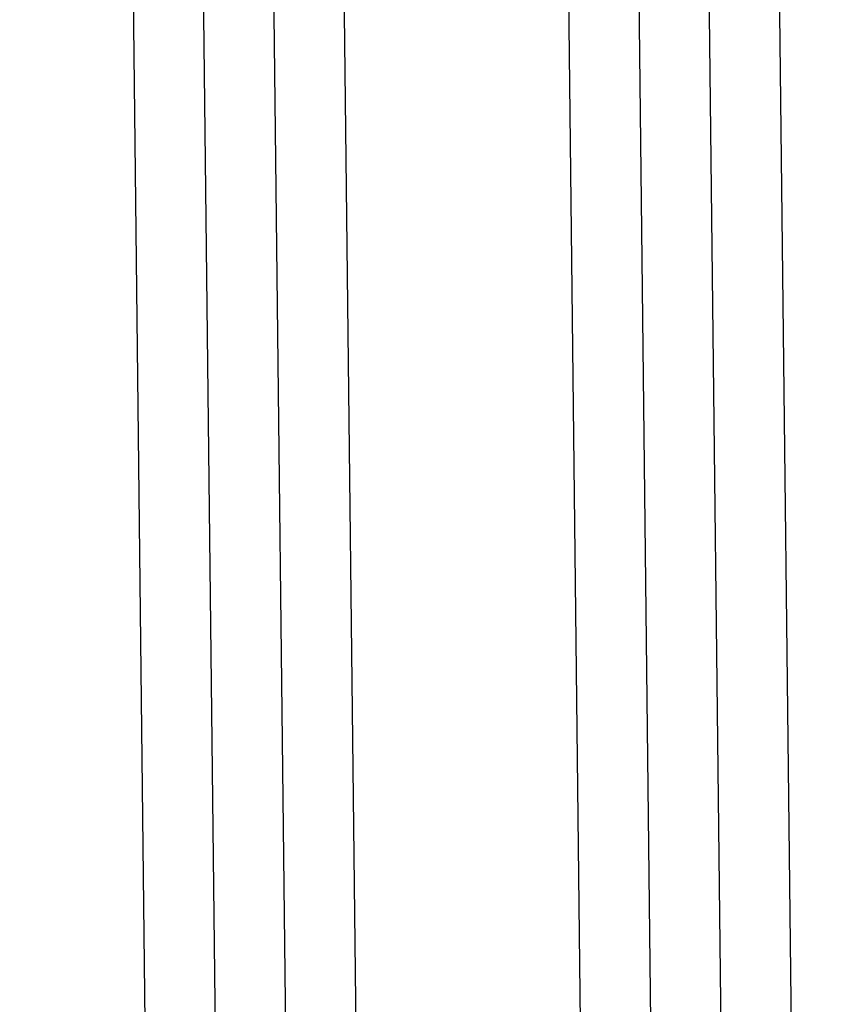
# Model space of a CAD drawing. Units: feet. Extents: x 3247394 to 3253465, y 1401159 to 1412768.
# Drawn here: x 3248177 to 3248344, y 1406930 to 1407132 of the extents above; entities that cross this region are included whole.
import ezdxf

# ---------------------------------------------------------------- set-up
doc = ezdxf.new("R2010")
doc.units = ezdxf.units.FT
doc.header["$LTSCALE"] = 25
doc.header["$MEASUREMENT"] = 0
doc.layers.add('Etr-Util-Elec-Oh', color=22, linetype='ELE OHD')
for name, color, linetype, lineweight in [('X-CRB-CONC-TBC', 6, 'CONTINUOUS', 9), ('X-CRB-TX', 2, 'CONTINUOUS', 25), ('X-UTL-ST-TX', 2, 'CONTINUOUS', 25)]:
    doc.layers.add(name, color=color, linetype=linetype, lineweight=lineweight)
doc.styles.add('Gal-Util', font='ARIALN.TTF')
doc.linetypes.add('ELE OHD', pattern='A,0.2,-0.5,["OHE",Gal-Util,S=0.15,R=0,X=-0.43,Y=-0.08],1', length=1.7)

# ---------------------------------------------------------------- blocks, each defined once
blk = doc.blocks.new('A$C90b76cd2')
at = {"layer": 'Etr-Util-Elec-Oh', "ltscale": 0.333, "flags": 128}
for points in [[(3248177.12, 1408824.01), (3248198.17, 1407328.9), (3248205.18, 1406715.76), (3248207.98, 1406464.35)], [(3248191.53, 1408824.21), (3248212.57, 1407329.09), (3248219.59, 1406715.92), (3248222.39, 1406464.51)], [(3248205.93, 1408824.41), (3248226.98, 1407329.27), (3248233.99, 1406716.09), (3248236.79, 1406464.67)], [(3248220.34, 1408824.61), (3248241.39, 1407329.46), (3248248.4, 1406716.25), (3248251.2, 1406464.83)], [(3248266.38, 1408824.01), (3248287.43, 1407328.9), (3248294.44, 1406715.76), (3248297.24, 1406464.35)], [(3248280.79, 1408824.21), (3248301.84, 1407329.09), (3248308.85, 1406715.92), (3248311.65, 1406464.51)], [(3248295.19, 1408824.41), (3248316.24, 1407329.27), (3248323.26, 1406716.09), (3248326.05, 1406464.67)], [(3248309.6, 1408824.61), (3248330.65, 1407329.46), (3248337.66, 1406716.25), (3248340.46, 1406464.83)]]:
    blk.add_lwpolyline(points, dxfattribs=at)

msp = doc.modelspace()

# ---------------------------------------------------------------- linework, layer by layer
at = {"layer": 'X-CRB-CONC-TBC', "flags": 128}
for points in [[(3249149.79, 1406916.06), (3249161.88, 1406943.76), (3249170.09, 1406962.29), (3249171.44, 1406965.45), (3249171.79, 1406966.69, 0.067591), (3249172.75, 1406972.3, 0), (3249172.76, 1406973.4, 0.087358), (3249170.65, 1406980.81, 0.051323), (3249168.23, 1406984.71, 0.040259), (3249163.23, 1406988.93, 0), (3249159.22, 1406991.11), (3249144.85, 1406997.38), (3249116.99, 1407009.62), (3249103.46, 1407015.48), (3249088.96, 1407022.02, 0.043599), (3249084.42, 1407023.5, 0.010787), (3249083.26, 1407023.74, 0.045763), (3249076.15, 1407023.77, 0.134125), (3249064.17, 1407019.11, 0.108627), (3249059.54, 1407014.13, 0.068079), (3249056.77, 1407009.58)], [(3249175.02, 1407022.01, 0), (3249177.49, 1407021.25, 0.050172)], [(3249656.63, 1407470.3, 0), (3249656.29, 1407471.89, 0.064664)]]:
    msp.add_lwpolyline(points, format="xyb", dxfattribs=at)
at = {"layer": 'X-CRB-TX', "flags": 128}
msp.add_lwpolyline([(3248886.46, 1407897.63), (3248911.76, 1407908.3), (3248922.48, 1407912.85), (3248948.96, 1407923.99), (3248975.92, 1407935.43), (3249010.74, 1407950.05), (3249018.85, 1407953.62), (3249023.64, 1407955.66), (3249032.4, 1407959.44), (3249038.17, 1407961.74), (3249066.04, 1407973.52), (3249093.92, 1407985.23), (3249110.5, 1407992.25), (3249112.04, 1407992.82, 0), (3249113.46, 1407993.2, -0.033848), (3249120.06, 1407993.75, -0.082842), (3249125.48, 1407992.5, -0.073039)], format="xyb", dxfattribs=at)

# ---------------------------------------------------------------- next in the draw order: block references
at = {"layer": 'X-UTL-ST-TX'}
msp.add_blockref('A$C90b76cd2', (0, 0), dxfattribs=at)

doc.saveas('drawing.dxf')
